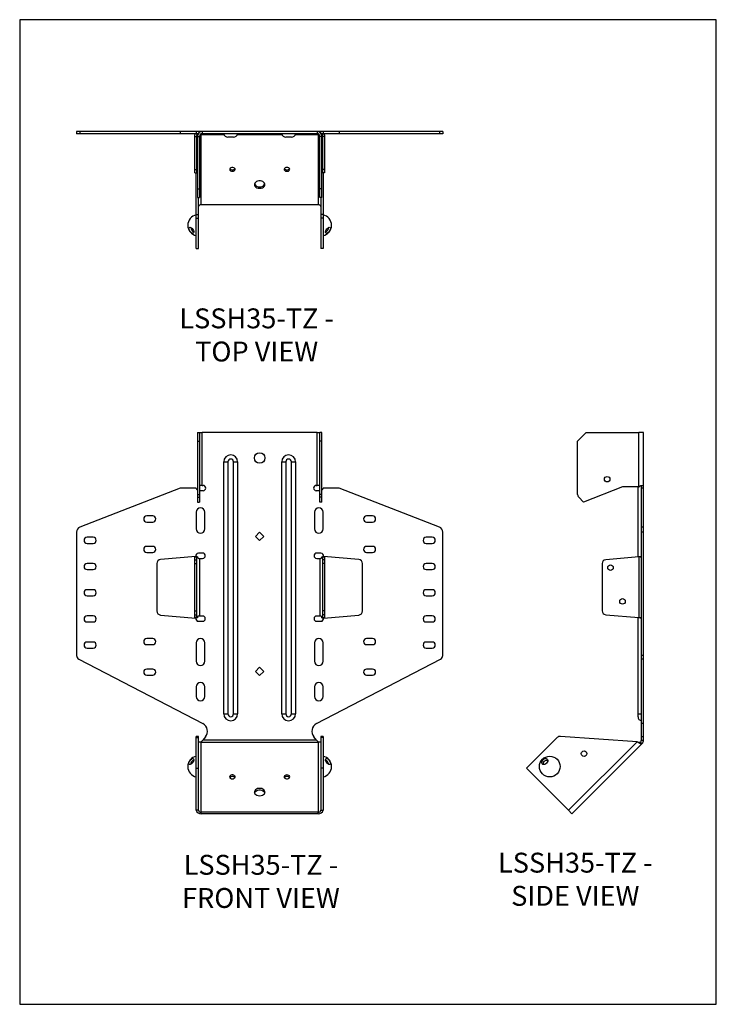
# Model space of a CAD drawing. Units: millimetres. Extents: x -1464 to -939, y -619 to 124.
import ezdxf

# ---------------------------------------------------------------- set-up
doc = ezdxf.new("R2010")
doc.units = ezdxf.units.MM
doc.header["$MEASUREMENT"] = 0
doc.layers.get('0').update_dxf_attribs({"linetype": 'CONTINUOUS'})
doc.layers.get('Defpoints').update_dxf_attribs({"linetype": 'CONTINUOUS'})
doc.layers.add('OBJ', color=179, linetype='CONTINUOUS')
doc.styles.add('SLDTEXTSTYLE0', font='TXT', dxfattribs={"width": 0.605})

msp = doc.modelspace()

# ---------------------------------------------------------------- linework, layer by layer
at = {"color": 7, "linetype": 'Continuous', "lineweight": 25}
for p, q in [((-1421.01, 39.15), (-1421.01, 37.55)), ((-1418.42, 39.15), (-1421.01, 39.15)), ((-1418.42, 37.55), (-1421.01, 37.55)), ((-1418.42, 39.15), (-1418.42, 37.55)), ((-1342.87, 39.15), (-1418.42, 39.15)), ((-1342.87, 37.55), (-1418.42, 37.55)), ((-1342.87, 39.15), (-1342.87, 37.55)), ((-1330.78, 39.15), (-1342.87, 39.15)), ((-1330.78, 37.55), (-1342.87, 37.55)), ((-1329.97, 36.7), (-1331.12, 37.52)), ((-1330.78, 39.15), (-1330.78, 37.55)), ((-1328.8, 39.15), (-1330.78, 39.15)), ((-1329.31, 37.55), (-1330.78, 37.55)), ((-1328.8, 39.15), (-1328.8, 38.16)), ((-1326.3, 39.15), (-1328.8, 39.15)), ((-1327.13, 36.96), (-1327.13, 37.37)), ((-1326.3, 39.15), (-1326.3, 37.55)), ((-1239.7, 39.15), (-1326.3, 39.15)), ((-1239.7, 37.55), (-1326.3, 37.55)), ((-1239.7, 39.15), (-1239.7, 37.55)), ((-1237.19, 39.15), (-1239.7, 39.15)), ((-1238.86, 36.96), (-1238.86, 37.37)), ((-1237.19, 39.15), (-1237.19, 38.16)), ((-1235.21, 39.15), (-1237.19, 39.15)), ((-1235.21, 37.55), (-1236.68, 37.55)), ((-1236.03, 36.7), (-1234.87, 37.52)), ((-1235.21, 39.15), (-1235.21, 37.55)), ((-1223.12, 39.15), (-1235.21, 39.15)), ((-1223.12, 37.55), (-1235.21, 37.55)), ((-1223.12, 39.15), (-1223.12, 37.55)), ((-1147.58, 39.15), (-1223.12, 39.15)), ((-1147.58, 37.55), (-1223.12, 37.55)), ((-1147.58, 39.15), (-1147.58, 37.55)), ((-1144.98, 39.15), (-1147.58, 39.15)), ((-1144.98, 37.55), (-1147.58, 37.55)), ((-1144.98, 39.15), (-1144.98, 37.55)), ((-1331.95, 35.52), (-1330.34, 35.52)), ((-1331.95, 10.64), (-1331.95, 35.52)), ((-1330.34, 10.64), (-1330.34, 35.52)), ((-1329.93, 34.27), (-1330.34, 34.27)), ((-1329.7, 36.66), (-1330.27, 35.97)), ((-1329.93, 35.52), (-1328.33, 35.52)), ((-1329.93, 35.52), (-1329.93, -4.14)), ((-1328.33, 35.52), (-1328.33, -4.14)), ((-1327.13, 36.96), (-1309.87, 36.96)), ((-1327.13, -15.97), (-1327.13, 36.96)), ((-1302.71, 35.01), (-1306.93, 35.01)), ((-1299.77, 36.96), (-1266.23, 36.96)), ((-1259.06, 35.01), (-1263.28, 35.01)), ((-1256.12, 36.96), (-1238.86, 36.96)), ((-1238.86, 36.96), (-1238.86, -15.97)), ((-1236.06, 35.52), (-1237.66, 35.52)), ((-1237.66, -4.14), (-1237.66, 35.52)), ((-1236.06, -4.14), (-1236.06, 35.52)), ((-1236.06, 34.27), (-1235.65, 34.27)), ((-1234.05, 35.52), (-1235.65, 35.52)), ((-1235.65, 35.52), (-1235.65, 10.64)), ((-1234.05, 35.52), (-1234.05, 10.64)), ((-1331.95, 10.64), (-1330.34, 10.64)), ((-1331.95, 7.97), (-1331.95, 10.64)), ((-1331.95, 7.97), (-1330.34, 7.97)), ((-1330.77, -23.39), (-1330.77, 7.97)), ((-1330.34, 7.97), (-1330.34, 10.64)), ((-1234.05, 10.64), (-1235.65, 10.64)), ((-1235.65, 10.64), (-1235.65, 7.97)), ((-1234.05, 7.97), (-1235.65, 7.97)), ((-1235.22, 7.97), (-1235.22, -23.39)), ((-1234.05, 10.64), (-1234.05, 7.97)), ((-1329.93, -4.14), (-1328.33, -4.14)), ((-1329.93, -4.14), (-1329.93, -10.5)), ((-1328.33, -4.14), (-1328.33, -10.5)), ((-1236.06, -4.14), (-1237.66, -4.14)), ((-1237.66, -10.5), (-1237.66, -4.14)), ((-1236.06, -10.5), (-1236.06, -4.14)), ((-1329.93, -10.5), (-1328.33, -10.5)), ((-1329.17, -23.39), (-1329.17, -10.5)), ((-1236.06, -10.5), (-1237.66, -10.5)), ((-1236.83, -10.5), (-1236.83, -23.39)), ((-1238.86, -15.97), (-1327.13, -15.97)), ((-1330.77, -23.39), (-1329.17, -23.39)), ((-1330.77, -26.01), (-1330.77, -23.39)), ((-1330.77, -26.01), (-1329.17, -26.01)), ((-1330.77, -49.1), (-1330.77, -26.01)), ((-1329.17, -26.01), (-1329.17, -23.39)), ((-1329.17, -49.1), (-1329.17, -26.01)), ((-1235.22, -23.39), (-1236.83, -23.39)), ((-1236.83, -23.39), (-1236.83, -26.01)), ((-1235.22, -26.01), (-1236.83, -26.01)), ((-1236.83, -26.01), (-1236.83, -49.1)), ((-1235.22, -23.39), (-1235.22, -26.01)), ((-1235.22, -26.01), (-1235.22, -49.1)), ((-1334.89, -33.46), (-1334.86, -33.19)), ((-1330.77, -49.1), (-1329.17, -49.1)), ((-1235.22, -49.1), (-1236.83, -49.1)), ((-1329.93, -187.87), (-1329.93, -194.24)), ((-1329.93, -187.87), (-1328.33, -187.87)), ((-1328.33, -187.87), (-1328.33, -194.24)), ((-1328.33, -187.87), (-1326.3, -187.87)), ((-1326.3, -227.66), (-1326.3, -187.87)), ((-1239.7, -187.87), (-1326.3, -187.87)), ((-1239.7, -187.87), (-1237.66, -187.87)), ((-1239.7, -227.66), (-1239.7, -187.87)), ((-1236.06, -187.87), (-1237.66, -187.87)), ((-1237.66, -194.24), (-1237.66, -187.87)), ((-1236.06, -194.24), (-1236.06, -187.87)), ((-1043.36, -194.24), (-1037, -187.87)), ((-1037, -187.87), (-997.34, -187.87)), ((-997.34, -228.85), (-997.34, -187.87)), ((-993.7, -187.87), (-997.34, -187.87)), ((-993.7, -227.66), (-993.7, -187.87)), ((-1329.93, -194.24), (-1328.33, -194.24)), ((-1329.93, -194.24), (-1329.93, -234.41)), ((-1328.33, -194.24), (-1328.33, -234.41)), ((-1236.06, -194.24), (-1237.66, -194.24)), ((-1237.66, -234.41), (-1237.66, -194.24)), ((-1236.06, -234.41), (-1236.06, -194.24)), ((-1043.36, -234.41), (-1043.36, -194.24)), ((-1310.06, -209.94), (-1306.93, -209.94)), ((-1310.06, -399.96), (-1310.06, -209.94)), ((-1306.93, -209.94), (-1306.93, -399.96)), ((-1302.71, -399.96), (-1302.71, -209.94)), ((-1302.71, -209.94), (-1299.58, -209.94)), ((-1299.58, -209.94), (-1299.58, -399.96)), ((-1266.41, -209.94), (-1263.28, -209.94)), ((-1266.41, -399.96), (-1266.41, -209.94)), ((-1263.28, -209.94), (-1263.28, -399.96)), ((-1259.06, -399.96), (-1259.06, -209.94)), ((-1259.06, -209.94), (-1255.93, -209.94)), ((-1255.93, -209.94), (-1255.93, -399.96)), ((-1342.87, -229.64), (-1418.42, -259.11)), ((-1330.78, -229.64), (-1342.87, -229.64)), ((-1328.33, -228.85), (-1328.33, -228.85)), ((-1326.3, -227.66), (-1327.87, -227.66)), ((-1326.3, -227.66), (-1325.62, -227.66)), ((-1240.37, -227.66), (-1239.7, -227.66)), ((-1238.12, -227.66), (-1239.7, -227.66)), ((-1237.66, -228.85), (-1237.66, -228.85)), ((-1223.12, -229.64), (-1235.21, -229.64)), ((-1147.58, -259.11), (-1223.12, -229.64)), ((-1009.63, -228.85), (-1038.85, -240.25)), ((-997.34, -228.85), (-1009.63, -228.85)), ((-997.85, -281.6), (-997.85, -228.85)), ((-997.34, -228.85), (-997.17, -228.85)), ((-995.31, -229.64), (-995.31, -227.66)), ((-993.7, -229.64), (-995.31, -229.64)), ((-995.31, -259.11), (-995.31, -229.64)), ((-995.03, -227.66), (-993.7, -227.66)), ((-993.7, -229.64), (-993.7, -227.66)), ((-993.7, -259.11), (-993.7, -229.64)), ((-1329.93, -234.41), (-1328.33, -234.41)), ((-1329.93, -234.41), (-1329.93, -236.61)), ((-1329.93, -236.61), (-1328.33, -236.61)), ((-1329.93, -236.61), (-1329.93, -240.25)), ((-1325.62, -231.63), (-1328.33, -231.63)), ((-1328.33, -234.41), (-1328.33, -236.61)), ((-1328.33, -236.61), (-1328.33, -240.25)), ((-1237.66, -231.63), (-1240.37, -231.63)), ((-1236.06, -234.41), (-1237.66, -234.41)), ((-1237.66, -236.61), (-1237.66, -234.41)), ((-1236.06, -236.61), (-1237.66, -236.61)), ((-1237.66, -240.25), (-1237.66, -236.61)), ((-1236.06, -236.61), (-1236.06, -234.41)), ((-1236.06, -240.25), (-1236.06, -236.61)), ((-1038.85, -240.25), (-1042.46, -236.61)), ((-1329.93, -240.25), (-1328.33, -240.25)), ((-1236.06, -240.25), (-1237.66, -240.25)), ((-1363.54, -250.69), (-1368.12, -250.69)), ((-1330.83, -247.84), (-1330.83, -260.49)), ((-1324.24, -260.49), (-1324.24, -247.84)), ((-1241.75, -247.84), (-1241.75, -260.49)), ((-1235.16, -260.49), (-1235.16, -247.84)), ((-1197.87, -250.69), (-1202.45, -250.69)), ((-1368.12, -255.27), (-1363.54, -255.27)), ((-1202.45, -255.27), (-1197.87, -255.27)), ((-993.7, -259.11), (-995.31, -259.11)), ((-995.31, -262.91), (-995.31, -259.11)), ((-993.7, -262.91), (-993.7, -259.11)), ((-1421.01, -262.91), (-1421.01, -355.93)), ((-1408.46, -266.8), (-1413.04, -266.8)), ((-1283, -262.86), (-1286.24, -266.09)), ((-1286.24, -266.09), (-1283, -269.33)), ((-1279.76, -266.09), (-1283, -262.86)), ((-1283, -269.33), (-1279.76, -266.09)), ((-1152.95, -266.8), (-1157.53, -266.8)), ((-1144.98, -355.93), (-1144.98, -262.91)), ((-993.7, -262.91), (-995.31, -262.91)), ((-995.31, -355.93), (-995.31, -262.91)), ((-993.7, -355.93), (-993.7, -262.91)), ((-1413.04, -271.38), (-1408.46, -271.38)), ((-1363.54, -273.67), (-1368.12, -273.67)), ((-1197.87, -273.67), (-1202.45, -273.67)), ((-1157.53, -271.38), (-1152.95, -271.38)), ((-1368.12, -278.25), (-1363.54, -278.25)), ((-1331.09, -281.15), (-1357.67, -283.45)), ((-1331.95, -281.55), (-1330.34, -281.55)), ((-1331.95, -283.7), (-1331.95, -281.55)), ((-1329.97, -281.4), (-1331.27, -281.4)), ((-1330.34, -283.7), (-1330.34, -281.55)), ((-1325.97, -278.71), (-1329.15, -278.71)), ((-1236.84, -278.71), (-1240.02, -278.71)), ((-1236.03, -281.4), (-1234.72, -281.4)), ((-1234.05, -281.55), (-1235.65, -281.55)), ((-1235.65, -281.55), (-1235.65, -283.7)), ((-1208.33, -283.45), (-1234.91, -281.15)), ((-1234.05, -281.55), (-1234.05, -283.7)), ((-1202.45, -278.25), (-1197.87, -278.25)), ((-997.34, -281.55), (-1022.22, -283.7)), ((-997.34, -281.55), (-997.34, -327.31)), ((-996.16, -281.4), (-995.23, -281.4)), ((-1408.46, -286.55), (-1413.04, -286.55)), ((-1360.56, -286.6), (-1360.56, -322.23)), ((-1331.95, -283.7), (-1330.34, -283.7)), ((-1331.95, -286.6), (-1331.95, -283.7)), ((-1331.95, -286.6), (-1330.34, -286.6)), ((-1331.95, -322.23), (-1331.95, -286.6)), ((-1330.34, -286.6), (-1330.34, -283.7)), ((-1330.34, -322.23), (-1330.34, -286.6)), ((-1328.91, -282.68), (-1328.31, -282.68)), ((-1328.31, -282.68), (-1328.31, -326.15)), ((-1328.31, -282.68), (-1325.97, -282.68)), ((-1240.02, -282.68), (-1237.69, -282.68)), ((-1237.69, -282.68), (-1237.69, -326.15)), ((-1237.69, -282.68), (-1237.09, -282.68)), ((-1235.65, -283.7), (-1235.65, -286.6)), ((-1234.05, -283.7), (-1235.65, -283.7)), ((-1234.05, -286.6), (-1235.65, -286.6)), ((-1235.65, -286.6), (-1235.65, -322.23)), ((-1234.05, -283.7), (-1234.05, -286.6)), ((-1234.05, -286.6), (-1234.05, -322.23)), ((-1205.43, -322.23), (-1205.43, -286.6)), ((-1152.95, -286.55), (-1157.53, -286.55)), ((-1024.89, -286.6), (-1024.89, -322.23)), ((-1413.04, -291.13), (-1408.46, -291.13)), ((-1157.53, -291.13), (-1152.95, -291.13)), ((-1408.46, -306.3), (-1413.04, -306.3)), ((-1413.04, -310.88), (-1408.46, -310.88)), ((-1152.95, -306.3), (-1157.53, -306.3)), ((-1157.53, -310.88), (-1152.95, -310.88)), ((-1408.46, -326.05), (-1413.04, -326.05)), ((-1357.64, -325.42), (-1331.09, -327.71)), ((-1331.95, -322.23), (-1330.34, -322.23)), ((-1331.95, -325.16), (-1331.95, -322.23)), ((-1331.95, -325.16), (-1330.34, -325.16)), ((-1331.95, -327.31), (-1331.95, -325.16)), ((-1330.34, -325.16), (-1330.34, -322.23)), ((-1330.34, -327.31), (-1330.34, -325.16)), ((-1328.31, -326.15), (-1328.91, -326.15)), ((-1325.97, -326.15), (-1328.31, -326.15)), ((-1237.69, -326.15), (-1240.02, -326.15)), ((-1237.09, -326.15), (-1237.69, -326.15)), ((-1234.05, -322.23), (-1235.65, -322.23)), ((-1235.65, -322.23), (-1235.65, -325.16)), ((-1234.05, -325.16), (-1235.65, -325.16)), ((-1235.65, -325.16), (-1235.65, -327.31)), ((-1234.9, -327.71), (-1208.35, -325.42)), ((-1234.05, -322.23), (-1234.05, -325.16)), ((-1234.05, -325.16), (-1234.05, -327.31)), ((-1152.95, -326.05), (-1157.53, -326.05)), ((-1022.2, -325.16), (-997.34, -327.31)), ((-1413.04, -330.63), (-1408.46, -330.63)), ((-1330.34, -327.31), (-1331.95, -327.31)), ((-1329.97, -327.46), (-1331.28, -327.46)), ((-1329.15, -330.12), (-1325.97, -330.12)), ((-1240.02, -330.12), (-1236.84, -330.12)), ((-1236.02, -327.46), (-1234.71, -327.46)), ((-1235.65, -327.31), (-1234.05, -327.31)), ((-1157.53, -330.63), (-1152.95, -330.63)), ((-997.85, -399.96), (-997.85, -327.26)), ((-996.17, -327.46), (-995.24, -327.46)), ((-1408.46, -345.8), (-1413.04, -345.8)), ((-1363.54, -343.13), (-1368.12, -343.13)), ((-1368.12, -347.71), (-1363.54, -347.71)), ((-1330.83, -346.36), (-1330.83, -360.28)), ((-1324.24, -360.28), (-1324.24, -346.36)), ((-1241.75, -346.36), (-1241.75, -360.28)), ((-1235.16, -360.28), (-1235.16, -346.36)), ((-1197.87, -343.13), (-1202.45, -343.13)), ((-1202.45, -347.71), (-1197.87, -347.71)), ((-1152.95, -345.8), (-1157.53, -345.8)), ((-1413.04, -350.38), (-1408.46, -350.38)), ((-1157.53, -350.38), (-1152.95, -350.38)), ((-993.7, -355.93), (-995.31, -355.93)), ((-995.31, -358.69), (-995.31, -355.93)), ((-993.7, -358.69), (-993.7, -355.93)), ((-1419.34, -358.69), (-1325.85, -407.3)), ((-1240.14, -407.3), (-1146.66, -358.69)), ((-993.7, -358.69), (-995.31, -358.69)), ((-995.31, -407.3), (-995.31, -358.69)), ((-993.7, -407.3), (-993.7, -358.69)), ((-1363.54, -366.19), (-1368.12, -366.19)), ((-1368.12, -370.77), (-1363.54, -370.77)), ((-1283, -364.65), (-1286.24, -367.89)), ((-1286.24, -367.89), (-1283, -371.13)), ((-1279.76, -367.89), (-1283, -364.65)), ((-1283, -371.13), (-1279.76, -367.89)), ((-1197.87, -366.19), (-1202.45, -366.19)), ((-1202.45, -370.77), (-1197.87, -370.77)), ((-1330.83, -379.6), (-1330.83, -386.8)), ((-1324.24, -386.8), (-1324.24, -379.6)), ((-1241.75, -379.6), (-1241.75, -386.8)), ((-1235.16, -386.8), (-1235.16, -379.6)), ((-1310.06, -399.96), (-1306.93, -399.96)), ((-1302.71, -399.96), (-1299.58, -399.96)), ((-1266.41, -399.96), (-1263.28, -399.96)), ((-1259.06, -399.96), (-1255.93, -399.96)), ((-997.85, -399.96), (-995.31, -399.96)), ((-997.85, -402.08), (-997.85, -399.96)), ((-993.7, -407.3), (-995.31, -407.3)), ((-995.31, -417.22), (-995.31, -407.3)), ((-993.7, -417.22), (-993.7, -407.3)), ((-1329.17, -416.89), (-1330.77, -416.89)), ((-1330.77, -417.87), (-1330.77, -416.89)), ((-1330.77, -440.96), (-1330.77, -417.87)), ((-1330.77, -417.87), (-1329.17, -417.87)), ((-1329.17, -417.87), (-1329.17, -416.89)), ((-1329.17, -440.96), (-1329.17, -417.87)), ((-1327.13, -474.1), (-1327.13, -421.17)), ((-1327.13, -421.17), (-1238.86, -421.17)), ((-1323.82, -417.22), (-1325.89, -419.73)), ((-1240.1, -419.73), (-1325.89, -419.73)), ((-1240.1, -419.73), (-1242.17, -417.22)), ((-1238.86, -421.17), (-1238.86, -474.1)), ((-1235.22, -416.89), (-1236.83, -416.89)), ((-1236.83, -416.89), (-1236.83, -417.87)), ((-1235.22, -417.87), (-1236.83, -417.87)), ((-1236.83, -417.87), (-1236.83, -440.96)), ((-1235.22, -416.89), (-1235.22, -417.87)), ((-1235.22, -417.87), (-1235.22, -440.96)), ((-1058.87, -417.87), (-1081.96, -440.96)), ((-998.59, -420.98), (-1056.25, -416.89)), ((-1050.27, -472.66), (-998.59, -420.98)), ((-994.77, -422.31), (-1047.69, -475.23)), ((-995.9, -421.17), (-994.77, -422.31)), ((-993.7, -417.22), (-995.31, -417.22)), ((-995.31, -419.73), (-995.31, -417.22)), ((-995.31, -419.73), (-993.7, -419.73)), ((-993.7, -419.73), (-993.7, -417.22)), ((-1231.1, -437.71), (-1231.13, -437.98)), ((-1330.77, -472.66), (-1330.77, -440.96)), ((-1330.77, -440.96), (-1329.17, -440.96)), ((-1329.17, -472.66), (-1329.17, -440.96)), ((-1235.22, -440.96), (-1236.83, -440.96)), ((-1236.83, -440.96), (-1236.83, -472.66)), ((-1235.22, -440.96), (-1235.22, -472.66)), ((-1081.96, -440.96), (-1050.27, -472.66)), ((-1329.17, -472.66), (-1330.77, -472.66)), ((-1327.13, -475.23), (-1327.13, -474.1)), ((-1238.86, -474.1), (-1327.13, -474.1)), ((-1238.86, -475.23), (-1238.86, -474.1)), ((-1236.83, -472.66), (-1235.22, -472.66)), ((-1047.69, -475.23), (-1050.27, -472.66)), ((-1238.86, -475.23), (-1327.13, -475.23))]:
    msp.add_line(p, q, dxfattribs=at)
at = {"color": 7, "linetype": 'Continuous', "lineweight": 25, "flags": 128}
for points in [[(-1303.54, 9.21), (-1302.78, 9.31), (-1302.13, 9.59), (-1301.67, 10.03), (-1301.46, 10.55), (-1301.53, 11.09), (-1301.87, 11.57), (-1302.44, 11.94), (-1303.15, 12.13), (-1303.92, 12.13), (-1304.63, 11.94), (-1305.2, 11.57), (-1305.54, 11.09), (-1305.61, 10.55), (-1305.4, 10.03), (-1304.94, 9.59), (-1304.29, 9.31), (-1303.54, 9.21)], [(-1262.46, 12.16), (-1263.21, 12.06), (-1263.86, 11.77), (-1264.32, 11.34), (-1264.53, 10.82), (-1264.46, 10.28), (-1264.12, 9.79), (-1263.56, 9.43), (-1262.84, 9.23), (-1262.07, 9.23), (-1261.36, 9.43), (-1260.79, 9.79), (-1260.45, 10.28), (-1260.38, 10.82), (-1260.59, 11.34), (-1261.05, 11.77), (-1261.7, 12.06), (-1262.46, 12.16)], [(-1283, -3.59), (-1281.92, -3.48), (-1280.93, -3.18), (-1280.09, -2.7), (-1279.47, -2.07), (-1279.11, -1.35), (-1279.03, -0.59), (-1279.25, 0.16), (-1279.75, 0.84), (-1280.49, 1.4), (-1281.41, 1.79), (-1282.46, 2), (-1283.54, 2), (-1284.58, 1.79), (-1285.5, 1.4), (-1286.24, 0.84), (-1286.74, 0.16), (-1286.96, -0.59), (-1286.88, -1.35), (-1286.52, -2.07), (-1285.9, -2.7), (-1285.06, -3.18), (-1284.07, -3.48), (-1283, -3.59)], [(-1336, -33.13), (-1335.57, -33), (-1335.02, -33.12), (-1334.42, -33.47), (-1333.82, -34.01), (-1333.3, -34.69), (-1332.9, -35.43), (-1332.68, -36.15), (-1332.65, -36.78), (-1332.82, -37.24), (-1333.17, -37.49), (-1333.67, -37.5), (-1334.25, -37.26), (-1334.86, -36.81), (-1335.43, -36.19), (-1335.89, -35.47), (-1336.2, -34.73), (-1336.33, -34.04), (-1336.26, -33.49), (-1336, -33.13)], [(-1230, -35.26), (-1230.42, -36), (-1230.97, -36.65), (-1231.57, -37.16), (-1232.17, -37.46), (-1232.69, -37.52), (-1233.09, -37.34), (-1233.31, -36.93), (-1233.34, -36.34), (-1233.17, -35.64), (-1232.82, -34.89), (-1232.32, -34.19), (-1231.74, -33.6), (-1231.13, -33.19), (-1230.57, -33.01), (-1230.1, -33.07), (-1229.79, -33.37), (-1229.66, -33.87), (-1229.73, -34.53), (-1230, -35.26)], [(-1336, -435.91), (-1335.57, -435.17), (-1335.02, -434.52), (-1334.42, -434.01), (-1333.82, -433.71), (-1333.3, -433.65), (-1332.9, -433.83), (-1332.68, -434.24), (-1332.65, -434.83), (-1332.82, -435.53), (-1333.17, -436.28), (-1333.67, -436.98), (-1334.25, -437.57), (-1334.86, -437.98), (-1335.43, -438.16), (-1335.89, -438.1), (-1336.2, -437.8), (-1336.33, -437.3), (-1336.26, -436.64), (-1336, -435.91)], [(-1230, -438.04), (-1230.42, -438.17), (-1230.97, -438.05), (-1231.57, -437.7), (-1232.17, -437.16), (-1232.69, -436.48), (-1233.09, -435.74), (-1233.31, -435.02), (-1233.34, -434.39), (-1233.17, -433.93), (-1232.82, -433.68), (-1232.32, -433.67), (-1231.74, -433.91), (-1231.13, -434.36), (-1230.57, -434.98), (-1230.1, -435.7), (-1229.79, -436.44), (-1229.66, -437.13), (-1229.73, -437.68), (-1230, -438.04)], [(-1068.12, -438.04), (-1068.86, -438.17), (-1069.51, -438.05), (-1070.02, -437.7), (-1070.32, -437.16), (-1070.38, -436.48), (-1070.19, -435.74), (-1069.79, -435.02), (-1069.2, -434.39), (-1068.49, -433.93), (-1067.75, -433.68), (-1067.04, -433.67), (-1066.46, -433.91), (-1066.05, -434.36), (-1065.87, -434.98), (-1065.93, -435.7), (-1066.23, -436.44), (-1066.73, -437.13), (-1067.39, -437.68), (-1068.12, -438.04)], [(-1068.81, -438.17), (-1069.07, -437.8), (-1069.17, -437.21), (-1069.03, -436.55), (-1068.66, -435.91), (-1068.12, -435.37), (-1067.47, -435), (-1066.82, -434.86), (-1066.23, -434.96), (-1065.86, -435.22)], [(-1303.54, -448.92), (-1302.78, -448.82), (-1302.13, -448.53), (-1301.67, -448.1), (-1301.46, -447.58), (-1301.53, -447.04), (-1301.87, -446.55), (-1302.44, -446.19), (-1303.15, -445.99), (-1303.92, -445.99), (-1304.63, -446.19), (-1305.2, -446.55), (-1305.54, -447.04), (-1305.61, -447.58), (-1305.4, -448.1), (-1304.94, -448.53), (-1304.29, -448.82), (-1303.54, -448.92)], [(-1262.46, -445.97), (-1263.21, -446.07), (-1263.86, -446.35), (-1264.32, -446.79), (-1264.53, -447.31), (-1264.46, -447.85), (-1264.12, -448.33), (-1263.56, -448.7), (-1262.84, -448.89), (-1262.07, -448.89), (-1261.36, -448.7), (-1260.79, -448.33), (-1260.45, -447.85), (-1260.38, -447.31), (-1260.59, -446.79), (-1261.05, -446.35), (-1261.7, -446.07), (-1262.46, -445.97)], [(-1283, -461.72), (-1281.92, -461.61), (-1280.93, -461.31), (-1280.09, -460.82), (-1279.47, -460.2), (-1279.11, -459.48), (-1279.03, -458.72), (-1279.25, -457.97), (-1279.75, -457.29), (-1280.49, -456.73), (-1281.41, -456.33), (-1282.46, -456.13), (-1283.54, -456.13), (-1284.58, -456.33), (-1285.5, -456.73), (-1286.24, -457.29), (-1286.74, -457.97), (-1286.96, -458.72), (-1286.88, -459.48), (-1286.52, -460.2), (-1285.9, -460.82), (-1285.06, -461.31), (-1284.07, -461.61), (-1283, -461.72)], [(-1286.88, -459.47), (-1286.74, -459.1), (-1286.24, -458.42), (-1285.5, -457.86), (-1284.58, -457.47), (-1283.54, -457.26), (-1282.46, -457.26), (-1281.41, -457.47), (-1280.49, -457.86), (-1279.75, -458.42), (-1279.25, -459.1), (-1279.11, -459.47)]]:
    msp.add_lwpolyline(points, dxfattribs=at)
at = {"color": 7, "linetype": 'Continuous', "lineweight": 25}
for centre, radius in [((-1283, -206.96), 3.97), ((-1021.09, -223), 2.09), ((-1018.57, -289.68), 2.09), ((-1009.53, -315.13), 2.09), ((-1038.51, -429.94), 2.09), ((-1064.36, -439.67), 7.8)]:
    msp.add_circle(centre, radius, dxfattribs=at)
for centre, radius, start, end in [((-1326.3, 35.52), 3.64, 90, 180), ((-1326.3, 35.52), 2.04, 90, 180), ((-1306.93, 38.2), 3.19, 191.7234, 270), ((-1302.71, 38.2), 3.19, 270, 348.2766), ((-1263.28, 38.2), 3.19, 191.7234, 270), ((-1259.06, 38.2), 3.19, 270, 348.2766), ((-1239.7, 35.52), 3.64, 0, 90), ((-1239.7, 35.52), 2.04, 0, 90), ((-1303.71, 12.47), 2.13, 214.81517, 274.68169), ((-1303.36, 12.47), 2.13, 265.31831, 325.18483), ((-1262.63, 12.47), 2.13, 214.81517, 274.68169), ((-1262.28, 12.47), 2.13, 265.31831, 325.18483), ((-1283.44, 1.26), 3.74, 203.22932, 276.87007), ((-1282.55, 1.26), 3.74, 263.12993, 336.77068), ((-1327.38, -17.77), 1.82, 81.95053, 168.57825), ((-1238.61, -17.77), 1.82, 11.42175, 98.04947), ((-1329.17, -31.5), 7.97, 101.6117, 258.3883), ((-1236.83, -31.5), 7.97, 281.6117, 78.3883), ((-1331.79, -33.33), 3.11, 182.54393, 253.75389), ((-1234.13, -33.4), 3.01, 285.37318, 4.09804), ((-1304.82, -209.94), 5.24, 0, 180), ((-1304.82, -209.94), 2.11, 0, 180), ((-1261.17, -209.94), 5.24, 0, 180), ((-1261.17, -209.94), 2.11, 0, 180), ((-1328.8, -229.64), 1.99, 180, 235.10201), ((-1325.62, -229.64), 1.99, 270, 90), ((-1240.37, -229.64), 1.99, 90, 270), ((-1237.19, -229.64), 1.99, 304.89799, 0), ((-1040.24, -234.41), 3.12, 180, 224.72291), ((-1327.54, -247.84), 3.3, 0, 180), ((-1238.45, -247.84), 3.3, 0, 180), ((-1368.12, -252.98), 2.29, 90, 270), ((-1363.54, -252.98), 2.29, 270, 90), ((-1202.45, -252.98), 2.29, 90, 270), ((-1197.87, -252.98), 2.29, 270, 90), ((-1416.94, -262.91), 4.07, 111.31316, 180), ((-1149.06, -262.91), 4.07, 0, 68.68684), ((-1413.04, -269.09), 2.29, 90, 270), ((-1408.46, -269.09), 2.29, 270, 90), ((-1327.54, -260.49), 3.3, 180, 0), ((-1238.45, -260.49), 3.3, 180, 0), ((-1157.53, -269.09), 2.29, 90, 270), ((-1152.95, -269.09), 2.29, 270, 90), ((-1368.12, -275.96), 2.29, 90, 270), ((-1363.54, -275.96), 2.29, 270, 90), ((-1202.45, -275.96), 2.29, 90, 270), ((-1197.87, -275.96), 2.29, 270, 90), ((-1329.15, -280.7), 1.99, 90, 193.34236), ((-1325.97, -280.7), 1.99, 270, 90), ((-1240.02, -280.7), 1.99, 90, 270), ((-1236.84, -280.7), 1.99, 346.65764, 90), ((-1413.04, -288.84), 2.29, 90, 270), ((-1408.46, -288.84), 2.29, 270, 90), ((-1357.39, -286.6), 3.17, 94.92555, 180), ((-1208.6, -286.6), 3.17, 0, 85.07445), ((-1157.53, -288.84), 2.29, 90, 270), ((-1152.95, -288.84), 2.29, 270, 90), ((-1021.97, -286.6), 2.91, 94.92555, 180), ((-1413.04, -308.59), 2.29, 90, 270), ((-1408.46, -308.59), 2.29, 270, 90), ((-1157.53, -308.59), 2.29, 90, 270), ((-1152.95, -308.59), 2.29, 270, 90), ((-1413.04, -328.34), 2.29, 90, 270), ((-1408.46, -328.34), 2.29, 270, 90), ((-1357.37, -322.23), 3.19, 180, 265.06911), ((-1325.97, -328.14), 1.99, 270, 90), ((-1240.02, -328.14), 1.99, 90, 270), ((-1208.62, -322.23), 3.19, 274.93089, 0), ((-1157.53, -328.34), 2.29, 90, 270), ((-1152.95, -328.34), 2.29, 270, 90), ((-1021.95, -322.23), 2.94, 180, 265.06911), ((-1329.15, -328.14), 1.99, 167.41142, 270), ((-1236.84, -328.14), 1.99, 270, 12.58858), ((-1413.04, -348.09), 2.29, 90, 270), ((-1408.46, -348.09), 2.29, 270, 90), ((-1368.12, -345.42), 2.29, 90, 270), ((-1363.54, -345.42), 2.29, 270, 90), ((-1327.54, -346.36), 3.3, 0, 180), ((-1238.45, -346.36), 3.3, 0, 180), ((-1202.45, -345.42), 2.29, 90, 270), ((-1197.87, -345.42), 2.29, 270, 90), ((-1157.53, -348.09), 2.29, 90, 270), ((-1152.95, -348.09), 2.29, 270, 90), ((-1417.9, -355.93), 3.11, 180, 242.52557), ((-1148.09, -355.93), 3.11, 297.47443, 0), ((-1327.54, -360.28), 3.3, 180, 0), ((-1238.45, -360.28), 3.3, 180, 0), ((-1368.12, -368.48), 2.29, 90, 270), ((-1363.54, -368.48), 2.29, 270, 90), ((-1202.45, -368.48), 2.29, 90, 270), ((-1197.87, -368.48), 2.29, 270, 90), ((-1327.54, -379.6), 3.3, 0, 180), ((-1238.45, -379.6), 3.3, 0, 180), ((-1327.54, -386.8), 3.3, 180, 0), ((-1238.45, -386.8), 3.3, 180, 0), ((-1304.82, -399.96), 5.24, 180, 0), ((-1304.82, -399.96), 2.11, 180, 0), ((-1261.17, -399.96), 5.24, 180, 0), ((-1261.17, -399.96), 2.11, 180, 0), ((-1328.86, -413.08), 6.52, 320.57879, 62.52557), ((-1237.14, -413.08), 6.52, 117.47443, 219.42121), ((-994.66, -402.08), 3.19, 180, 258.2766), ((-1056.49, -420.25), 3.36, 85.94519, 135), ((-1329.17, -439.67), 7.97, 101.6117, 258.3883), ((-1331.86, -437.77), 3.01, 105.37318, 184.09804), ((-1236.83, -439.67), 7.97, 0, 78.3883), ((-1234.21, -437.84), 3.11, 2.54393, 73.75389), ((-1236.83, -439.67), 7.97, 281.6117, 0), ((-1303.54, -449.46), 2.41, 36.9516, 143.0484), ((-1262.46, -449.46), 2.41, 36.9516, 143.0484), ((-1327.58, -472.01), 3.25, 191.42175, 278.04947), ((-1327.38, -472.3), 1.82, 191.42175, 278.04947), ((-1238.61, -472.3), 1.82, 261.95053, 348.57825), ((-1238.41, -472.01), 3.25, 261.95053, 348.57825)]:
    msp.add_arc(centre, radius, start, end, dxfattribs=at)
for points, knots in [([(-1331.95, 35.52), (-1331.95, 35.89), (-1331.89, 36.27), (-1331.66, 36.98), (-1331.49, 37.32), (-1331.27, 37.62)], [0, 0, 0, 0, 0.5, 0.5, 1, 1, 1, 1]), ([(-1329.97, 36.7), (-1329.91, 36.77), (-1329.82, 36.88), (-1329.66, 37.05), (-1329.52, 37.14), (-1329.49, 37.17)], [0, 0, 0, 0, 0.535806, 0.896254, 1, 1, 1, 1]), ([(-1325.89, 37.55), (-1326.1, 37.55), (-1326.3, 37.5), (-1326.72, 37.29), (-1326.92, 37.14), (-1327.13, 36.96)], [0, 0, 0, 0, 0.5, 0.5, 1, 1, 1, 1]), ([(-1238.86, 36.96), (-1239.07, 37.14), (-1239.28, 37.3), (-1239.69, 37.5), (-1239.89, 37.55), (-1240.1, 37.55)], [0, 0, 0, 0, 0.5, 0.5, 1, 1, 1, 1]), ([(-1236.53, 37.18), (-1236.49, 37.16), (-1236.33, 37.05), (-1236.16, 36.87), (-1236.08, 36.76), (-1236.03, 36.7)], [0, 0, 0, 0, 0.128652, 0.498188, 1, 1, 1, 1]), ([(-1234.72, 37.62), (-1234.5, 37.32), (-1234.33, 36.98), (-1234.1, 36.27), (-1234.05, 35.89), (-1234.05, 35.52)], [0, 0, 0, 0, 0.5, 0.5, 1, 1, 1, 1]), ([(-1330.34, 35.52), (-1330.34, 35.73), (-1330.31, 35.93), (-1330.18, 36.33), (-1330.09, 36.52), (-1329.97, 36.7)], [0, 0, 0, 0, 0.5, 0.5, 1, 1, 1, 1]), ([(-1327.13, 36.96), (-1327.38, 36.85), (-1327.76, 36.69), (-1328.07, 36.39), (-1328.18, 36.28)], [0, 0, 0, 0, 0.647264, 1, 1, 1, 1]), ([(-1237.83, 36.3), (-1237.88, 36.36), (-1238.14, 36.63), (-1238.53, 36.82), (-1238.82, 36.94), (-1238.86, 36.96)], [0, 0, 0, 0, 0.179945, 0.894591, 1, 1, 1, 1]), ([(-1235.7, 35.86), (-1235.81, 36.09), (-1235.94, 36.38), (-1236.21, 36.6), (-1236.27, 36.65)], [0, 0, 0, 0, 0.774169, 1, 1, 1, 1]), ([(-1236.03, 36.7), (-1235.91, 36.52), (-1235.81, 36.33), (-1235.68, 35.93), (-1235.65, 35.73), (-1235.65, 35.52)], [0, 0, 0, 0, 0.5, 0.5, 1, 1, 1, 1]), ([(-1327.87, -227.66), (-1327.97, -227.67), (-1328.05, -227.71), (-1328.13, -227.78), (-1328.16, -227.8), (-1328.19, -227.85), (-1328.2, -227.87), (-1328.21, -227.89), (-1328.21, -227.9), (-1328.22, -227.92), (-1328.22, -227.93), (-1328.28, -228.09), (-1328.32, -228.39), (-1328.33, -228.85)], [0, 0, 0, 0, 0.25, 0.25, 0.375, 0.375, 0.4375, 0.4375, 0.46875, 0.46875, 0.5, 0.5, 1, 1, 1, 1]), ([(-1237.66, -228.85), (-1237.67, -228.63), (-1237.68, -228.45), (-1237.7, -228.22), (-1237.71, -228.16), (-1237.73, -228.07), (-1237.74, -228.04), (-1237.75, -228), (-1237.75, -227.99), (-1237.76, -227.97), (-1237.76, -227.97), (-1237.76, -227.96), (-1237.76, -227.96), (-1237.76, -227.95), (-1237.76, -227.95), (-1237.79, -227.88), (-1237.83, -227.82), (-1237.94, -227.73), (-1238.02, -227.69), (-1238.12, -227.66)], [0, 0, 0, 0, 0.25, 0.25, 0.375, 0.375, 0.4375, 0.4375, 0.46875, 0.46875, 0.484375, 0.484375, 0.492188, 0.492188, 0.5, 0.5, 0.75, 0.75, 1, 1, 1, 1]), ([(-997.17, -228.85), (-997.14, -228.8), (-997.06, -228.7), (-996.95, -228.55), (-996.83, -228.42), (-996.7, -228.3), (-996.58, -228.19), (-996.45, -228.1), (-996.32, -228.01), (-996.16, -227.93), (-995.95, -227.84), (-995.67, -227.77), (-995.35, -227.7), (-995.14, -227.67), (-995.03, -227.66)], [0, 0, 0, 0, 0.070739, 0.138631, 0.203887, 0.266746, 0.327474, 0.386368, 0.443751, 0.499973, 0.595286, 0.70984, 0.844558, 1, 1, 1, 1]), ([(-1331.95, -281.55), (-1331.95, -281.53), (-1331.89, -281.5), (-1331.66, -281.45), (-1331.49, -281.43), (-1331.27, -281.4)], [0, 0, 0, 0, 0.5, 0.5, 1, 1, 1, 1]), ([(-1330.34, -281.55), (-1330.34, -281.53), (-1330.31, -281.5), (-1330.18, -281.45), (-1330.09, -281.43), (-1329.97, -281.4)], [0, 0, 0, 0, 0.5, 0.5, 1, 1, 1, 1]), ([(-1329.97, -281.4), (-1329.85, -281.89), (-1329.72, -282.22), (-1329.51, -282.46), (-1329.42, -282.52), (-1329.2, -282.62), (-1329.07, -282.66), (-1328.91, -282.68)], [0, 0, 0, 0, 0.5, 0.5, 0.75, 0.75, 1, 1, 1, 1]), ([(-1237.09, -282.68), (-1236.92, -282.65), (-1236.78, -282.61), (-1236.62, -282.53), (-1236.57, -282.5), (-1236.5, -282.46), (-1236.48, -282.44), (-1236.45, -282.42), (-1236.44, -282.41), (-1236.43, -282.4), (-1236.43, -282.39), (-1236.42, -282.38), (-1236.42, -282.38), (-1236.41, -282.38), (-1236.41, -282.38), (-1236.25, -282.19), (-1236.12, -281.87), (-1236.03, -281.4)], [0, 0, 0, 0, 0.25, 0.25, 0.375, 0.375, 0.4375, 0.4375, 0.46875, 0.46875, 0.484375, 0.484375, 0.492188, 0.492188, 0.5, 0.5, 1, 1, 1, 1]), ([(-1236.03, -281.4), (-1235.91, -281.43), (-1235.81, -281.45), (-1235.68, -281.5), (-1235.65, -281.53), (-1235.65, -281.55)], [0, 0, 0, 0, 0.5, 0.5, 1, 1, 1, 1]), ([(-1234.72, -281.4), (-1234.5, -281.43), (-1234.33, -281.45), (-1234.1, -281.5), (-1234.05, -281.53), (-1234.05, -281.55)], [0, 0, 0, 0, 0.5, 0.5, 1, 1, 1, 1]), ([(-995.23, -281.4), (-995.54, -281.43), (-995.88, -281.45), (-996.59, -281.5), (-996.97, -281.53), (-997.34, -281.55)], [0, 0, 0, 0, 0.5, 0.5, 1, 1, 1, 1]), ([(-1328.91, -326.15), (-1329.07, -326.18), (-1329.21, -326.23), (-1329.38, -326.31), (-1329.43, -326.33), (-1329.49, -326.38), (-1329.52, -326.4), (-1329.54, -326.42), (-1329.55, -326.43), (-1329.57, -326.44), (-1329.57, -326.45), (-1329.58, -326.46), (-1329.58, -326.46), (-1329.58, -326.46), (-1329.58, -326.46), (-1329.75, -326.65), (-1329.87, -326.98), (-1329.97, -327.46)], [0, 0, 0, 0, 0.25, 0.25, 0.375, 0.375, 0.4375, 0.4375, 0.46875, 0.46875, 0.484375, 0.484375, 0.492188, 0.492188, 0.5, 0.5, 1, 1, 1, 1]), ([(-1236.02, -327.46), (-1236.08, -327.21), (-1236.14, -327), (-1236.24, -326.75), (-1236.27, -326.68), (-1236.34, -326.56), (-1236.37, -326.5), (-1236.47, -326.38), (-1236.56, -326.32), (-1236.79, -326.21), (-1236.92, -326.18), (-1237.09, -326.15)], [0, 0, 0, 0, 0.25, 0.25, 0.375, 0.375, 0.5, 0.5, 0.75, 0.75, 1, 1, 1, 1]), ([(-1331.28, -327.46), (-1331.49, -327.43), (-1331.66, -327.41), (-1331.89, -327.36), (-1331.95, -327.33), (-1331.95, -327.31)], [0, 0, 0, 0, 0.5, 0.5, 1, 1, 1, 1]), ([(-1329.97, -327.46), (-1330.09, -327.43), (-1330.18, -327.41), (-1330.31, -327.36), (-1330.34, -327.33), (-1330.34, -327.31)], [0, 0, 0, 0, 0.5, 0.5, 1, 1, 1, 1]), ([(-1235.65, -327.31), (-1235.65, -327.33), (-1235.68, -327.36), (-1235.81, -327.41), (-1235.9, -327.43), (-1236.02, -327.46)], [0, 0, 0, 0, 0.5, 0.5, 1, 1, 1, 1]), ([(-1234.05, -327.31), (-1234.05, -327.33), (-1234.1, -327.36), (-1234.33, -327.41), (-1234.5, -327.43), (-1234.71, -327.46)], [0, 0, 0, 0, 0.5, 0.5, 1, 1, 1, 1]), ([(-997.34, -327.31), (-996.97, -327.33), (-996.6, -327.36), (-995.89, -327.41), (-995.55, -327.43), (-995.24, -327.46)], [0, 0, 0, 0, 0.5, 0.5, 1, 1, 1, 1]), ([(-1327.13, -421.17), (-1327.26, -421.22), (-1327.4, -421.27), (-1327.66, -421.33), (-1327.79, -421.36), (-1328.03, -421.39), (-1328.15, -421.4), (-1328.37, -421.4), (-1328.47, -421.39), (-1328.66, -421.36), (-1328.75, -421.34), (-1328.9, -421.29), (-1328.96, -421.26), (-1329.11, -421.15), (-1329.17, -421.07), (-1329.17, -420.98)], [0, 0, 0, 0, 0.125, 0.125, 0.25, 0.25, 0.375, 0.375, 0.5, 0.5, 0.625, 0.625, 0.75, 0.75, 1, 1, 1, 1]), ([(-1325.89, -419.73), (-1326.1, -420), (-1326.3, -420.27), (-1326.72, -420.76), (-1326.92, -420.98), (-1327.13, -421.17)], [0, 0, 0, 0, 0.5, 0.5, 1, 1, 1, 1]), ([(-1238.86, -421.17), (-1239.07, -420.98), (-1239.28, -420.76), (-1239.69, -420.26), (-1239.89, -420), (-1240.1, -419.73)], [0, 0, 0, 0, 0.5, 0.5, 1, 1, 1, 1]), ([(-1236.83, -420.98), (-1236.83, -421.02), (-1236.84, -421.07), (-1236.89, -421.15), (-1236.93, -421.19), (-1237.03, -421.26), (-1237.1, -421.29), (-1237.24, -421.34), (-1237.33, -421.36), (-1237.52, -421.39), (-1237.62, -421.4), (-1237.84, -421.4), (-1237.96, -421.39), (-1238.33, -421.34), (-1238.59, -421.28), (-1238.86, -421.17)], [0, 0, 0, 0, 0.125, 0.125, 0.25, 0.25, 0.375, 0.375, 0.5, 0.5, 0.625, 0.625, 0.75, 0.75, 1, 1, 1, 1]), ([(-998.59, -420.98), (-998.37, -421.1), (-998.15, -421.21), (-997.72, -421.44), (-997.5, -421.55), (-997.09, -421.76), (-996.89, -421.85), (-996.5, -422.03), (-996.32, -422.11), (-995.98, -422.24), (-995.82, -422.3), (-995.53, -422.38), (-995.39, -422.41), (-995.16, -422.43), (-995.06, -422.43), (-994.89, -422.39), (-994.82, -422.36), (-994.77, -422.31)], [0, 0, 0, 0, 0.125, 0.125, 0.25, 0.25, 0.375, 0.375, 0.5, 0.5, 0.625, 0.625, 0.75, 0.75, 0.875, 0.875, 1, 1, 1, 1]), ([(-998.59, -420.98), (-998.44, -421.02), (-998.3, -421.07), (-998.01, -421.15), (-997.87, -421.19), (-997.59, -421.26), (-997.45, -421.29), (-997.19, -421.34), (-997.07, -421.36), (-996.83, -421.39), (-996.72, -421.4), (-996.51, -421.4), (-996.41, -421.39), (-996.15, -421.34), (-996.01, -421.28), (-995.9, -421.17)], [0, 0, 0, 0, 0.125, 0.125, 0.25, 0.25, 0.375, 0.375, 0.5, 0.5, 0.625, 0.625, 0.75, 0.75, 1, 1, 1, 1]), ([(-995.9, -421.17), (-995.71, -420.98), (-995.56, -420.76), (-995.36, -420.26), (-995.31, -420), (-995.31, -419.73)], [0, 0, 0, 0, 0.5, 0.5, 1, 1, 1, 1]), ([(-994.77, -422.31), (-994.6, -422.14), (-994.45, -421.95), (-994.18, -421.56), (-994.07, -421.35), (-993.89, -420.9), (-993.82, -420.68), (-993.73, -420.21), (-993.7, -419.97), (-993.7, -419.73)], [0, 0, 0, 0, 0.25, 0.25, 0.5, 0.5, 0.75, 0.75, 1, 1, 1, 1])]:
    msp.add_open_spline(points, degree=3, knots=knots, dxfattribs=at)
at = {"layer": 'Defpoints'}
msp.add_lwpolyline([(-1463.85, -618.97), (-938.85, -618.97), (-938.85, 123.53), (-1463.85, 123.53)], close=True, dxfattribs=at)

# ---------------------------------------------------------------- texts
at = {"layer": 'OBJ', "color": 7, "char_height": 15, "attachment_point": 5, "style": 'SLDTEXTSTYLE0'}
for s, insert in [('{\\fArial|b0|i0|c0|p34;LSSH35-TZ - TOP VIEW}', (-1285.29, -114.2)), ('{\\fArial|b0|i0|c0|p34;LSSH35-TZ - SIDE VIEW}', (-1045.1, -524.66)), ('{\\fArial|b0|i0|c0|p34;LSSH35-TZ - FRONT VIEW}', (-1282.06, -526.27))]:
    msp.add_mtext(s, dxfattribs=dict(at, insert=insert))

doc.saveas('drawing.dxf')
